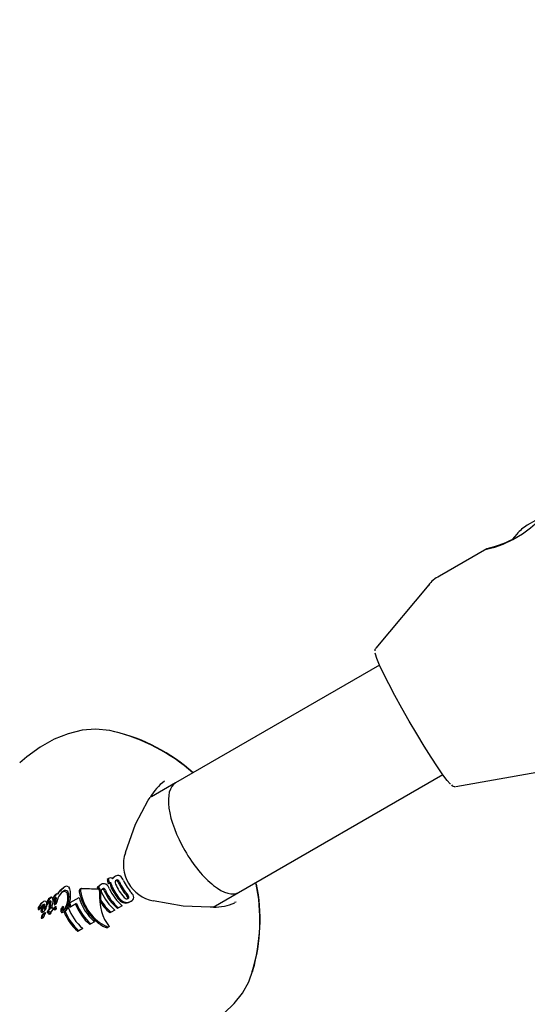
# Model space of a CAD drawing. Units: centimetres. Extents: x 6.03 to 13.71, y 5.01 to 14.4.
# Drawn here: x 9.53 to 9.6, y 10.55 to 10.67 of the extents above; entities that cross this region are included whole.
import ezdxf

# ---------------------------------------------------------------- set-up
doc = ezdxf.new("R2010")
doc.units = ezdxf.units.CM
doc.styles.add('SLDTEXTSTYLE0', font='TXT', dxfattribs={"width": 0.75})
doc.dimstyles.new('SLDDIMSTYLE2', dxfattribs={"dimtxt": 0.15875, "dimasz": 0.08, "dimexe": 0, "dimexo": 0.0625, "dimgap": 0.0396875, "dimtad": 2, "dimdec": 0, "dimlfac": 100, "dimrnd": 1e-09, "dimzin": 12, "dimdsep": 46, "dimtxsty": 'SLDTEXTSTYLE0', "dimblk1": 'DOT', "dimblk2": 'DOT', "dimsah": 1, "dimcen": 0.09, "dimse1": 1, "dimse2": 1, "dimadec": 0, "dimazin": 3, "dimtfac": 1, "dimtdec": 0, "dimtofl": 0, "dimtmove": 0, "dimatfit": 3, "dimldrblk": 'DOT', "dimfxl": 0, "dimfrac": 2, "dimtolj": 1, "dimtzin": 12, "dimarcsym": 0})

# ---------------------------------------------------------------- blocks, each defined once
blk = doc.blocks.new('_Dot')
at = {"color": 0, "linetype": 'ByBlock', "lineweight": -2}
blk.add_line((-0.5, 0), (-1, 0), dxfattribs=at)
at = {"color": 0, "linetype": 'ByBlock', "const_width": 0.5}
blk.add_lwpolyline([(-0.25, 0, 1), (0.25, 0, 1)], format="xyb", close=True, dxfattribs=at)
blk = doc.blocks.new('_D_4')
at = {"color": 7, "linetype": 'Continuous', "lineweight": 0}
blk.add_line((12.12872636369211, 14.18782933854788), (7.306948064803506, 14.18782933854788), dxfattribs=at)
at = {"color": 7, "linetype": 'Continuous', "lineweight": 18, "xscale": 0.08, "yscale": 0.08, "rotation": 180.0000000000004}
blk.add_blockref('_Dot', (7.306948064803506, 14.18782933854788), dxfattribs=at)
at = {"color": 7, "linetype": 'Continuous', "lineweight": 18, "xscale": 0.08, "yscale": 0.08}
blk.add_blockref('_Dot', (12.12872636369211, 14.18782933854788), dxfattribs=at)
at = {"color": 7, "linetype": 'Continuous', "lineweight": 18, "insert": (9.541889297088163, 14.39246881895362), "char_height": 0.15875, "attachment_point": 1, "style": 'SLDTEXTSTYLE0'}
blk.add_mtext('482', dxfattribs=at)

msp = doc.modelspace()

# ---------------------------------------------------------------- linework, layer by layer
at = {"color": 7, "linetype": 'Continuous', "lineweight": 25}
for p, q in [((9.600540084547573, 10.60699074372151), (9.598458661413375, 10.60578903351468)), ((9.597128439197778, 10.60467284454419), (9.596564592294028, 10.60400087797097)), ((9.593318356294356, 10.60282127697055), (9.58732401767293, 10.59936044395386)), ((9.585980284936733, 10.59823191230323), (9.579277252168378, 10.59023075066477)), ((9.579758140703197, 10.58806407961845), (9.553920232517898, 10.57314655637237)), ((9.561920232517899, 10.55929014991182), (9.587758140703198, 10.5742076731579)), ((9.58939408860355, 10.5727078759472), (9.599674814226413, 10.57451229178776)), ((9.553920232517898, 10.57314655637237), (9.550870493065135, 10.57138578847836)), ((9.54539802256687, 10.56099842006133), (9.54526017778951, 10.56091883534201)), ((9.54539802256687, 10.56099842006133), (9.545449803985536, 10.56102831607733)), ((9.545558512102328, 10.5604583130892), (9.545425664809509, 10.56038161366893)), ((9.54558129357995, 10.56047146598144), (9.545558512102328, 10.5604583130892)), ((9.545786441082939, 10.56046396347139), (9.545654318181796, 10.56038768227885)), ((9.545654318181796, 10.56038768227885), (9.545683102260384, 10.56016653570699)), ((9.54581407179093, 10.56024215100071), (9.545786441082939, 10.56046396347139)), ((9.546311574685614, 10.56133405570584), (9.546175504958851, 10.56125549581246)), ((9.5393178359929, 10.5595607374054), (9.53896944565209, 10.55911807019021)), ((9.539041828090255, 10.55904780381867), (9.53908040184213, 10.55911741975135)), ((9.539080401842131, 10.55911741975135), (9.539255039812563, 10.55938178684653)), ((9.539255039812563, 10.55938178684653), (9.539317215898018, 10.55946166372513)), ((9.5393178359929, 10.5595607374054), (9.53973030776086, 10.55988430860685)), ((9.53991253088148, 10.55998951517459), (9.53973030776086, 10.55988430860685)), ((9.540370115743919, 10.56000497208673), (9.540472136508006, 10.55987468517026)), ((9.541981539603261, 10.55977403982284), (9.541819188122107, 10.55968030615149)), ((9.544133341293978, 10.55991749984166), (9.543998563430154, 10.5598396858057)), ((9.544501705611946, 10.56027976340738), (9.54436571633747, 10.56020124996316)), ((9.558674908403447, 10.55741646116073), (9.561920232517899, 10.55929014991182)), ((9.537073799922313, 10.55804562203001), (9.537218344260243, 10.55812907474242)), ((9.537985307449924, 10.55857721260311), (9.538137829031143, 10.55866527097909)), ((9.538336335195797, 10.55788081355828), (9.538303820968197, 10.55771827996373)), ((9.538376630901976, 10.55811151589423), (9.53847218982588, 10.55816668686467)), ((9.538495862500698, 10.55846735989997), (9.5385290818231, 10.55853851194598)), ((9.538608615496145, 10.55799863542322), (9.538604011199755, 10.55798325783183)), ((9.538759248262387, 10.55808560329136), (9.538608615496145, 10.55799863542322)), ((9.538901630238831, 10.55910107642032), (9.538732092995634, 10.55900319404732)), ((9.538758645302314, 10.55862461590266), (9.538737382824971, 10.55860985437184)), ((9.53875440522952, 10.5580700878654), (9.538759248262387, 10.55808560329136)), ((9.53903810896491, 10.5590586709917), (9.539041828090255, 10.55904780381867)), ((9.539045090268022, 10.5585287421269), (9.539041362460447, 10.55851761613719)), ((9.539046146031742, 10.55853910573651), (9.539045090268022, 10.5585287421269)), ((9.54047613046043, 10.5578407386151), (9.540541111624043, 10.5578782555074)), ((9.540575645027308, 10.55800384140842), (9.540505160743129, 10.55796314728797)), ((9.540575645027308, 10.55800384140842), (9.541709919156201, 10.55865871488207)), ((9.541412491352276, 10.55787810715979), (9.540683268964264, 10.55745709041777)), ((9.544442918212157, 10.55835556288926), (9.544330432990918, 10.5582906195165)), ((9.548297031071032, 10.55816250840523), (9.548153391066052, 10.55807957780969)), ((9.561592892065372, 10.55805486801423), (9.561414880144849, 10.55798871557916)), ((9.536554001333366, 10.55732414060409), (9.536696260906794, 10.5574062742071)), ((9.536605573125541, 10.55712730917418), (9.536746708960798, 10.55720879398666)), ((9.537103132245134, 10.55678633530294), (9.537240984085095, 10.55686592409985)), ((9.537152865563224, 10.55769736247301), (9.537148461865339, 10.55769481999685)), ((9.5372124924895, 10.55658603677234), (9.537349093522733, 10.55666490336212)), ((9.537254446331566, 10.55661790595358), (9.537391186902527, 10.55669685315903)), ((9.537279305032673, 10.55763255544672), (9.53742199682668, 10.5577149400623)), ((9.537622129162344, 10.55770953612489), (9.5377668160034, 10.55779307111152)), ((9.53765803514939, 10.55783665001729), (9.537705865168562, 10.55786426595783)), ((9.537660164450216, 10.55775911931821), (9.537723059135478, 10.55779543165182)), ((9.53773876718349, 10.55669755664254), (9.53787710493224, 10.55677742597902)), ((9.537883883651652, 10.55708883174461), (9.537869852588486, 10.5570793687948)), ((9.537895920977395, 10.55717201036783), (9.537883883651652, 10.55708883174461)), ((9.537883883651652, 10.55708883174461), (9.538026545772468, 10.55717119775847)), ((9.537895932058525, 10.55717201040239), (9.537896421805858, 10.55717535727142)), ((9.537934752142375, 10.55740443275762), (9.538080408283973, 10.55748852737018)), ((9.53793476542374, 10.55740443210082), (9.53797552227383, 10.55763787886418)), ((9.53799668485737, 10.5568614477235), (9.537969912168036, 10.55684281186054)), ((9.53797552227383, 10.55763787886418), (9.53812335421562, 10.55772323000062)), ((9.53797552227383, 10.55763787886418), (9.5379764057681, 10.55764236860803)), ((9.5379764057681, 10.55764236860803), (9.538124279666278, 10.55772774397729)), ((9.538080428788449, 10.55748852594302), (9.53812335421562, 10.55772323000062)), ((9.53812335421562, 10.55772323000062), (9.538124279666278, 10.55772774397729)), ((9.538317795879973, 10.55697442708669), (9.53820626333895, 10.55691003374411)), ((9.53873381867915, 10.55746156561993), (9.538592531934766, 10.55737999368003)), ((9.53879065843907, 10.55781852912999), (9.538644894693345, 10.55773437239216)), ((9.538654949053656, 10.557090417212), (9.538794123924577, 10.55717076986119)), ((9.539589861161595, 10.55743361866051), (9.53957684253065, 10.5574234389845)), ((9.539725520773846, 10.55751194655951), (9.53958792527296, 10.55743250576003)), ((9.539808097528587, 10.55684061564967), (9.539676834938943, 10.5567648311582)), ((9.539957037639617, 10.55686363400542), (9.539826055047804, 10.55678801117077)), ((9.5403438962255, 10.55737921867562), (9.540236030785255, 10.55731694253466)), ((9.540683268964264, 10.55745709041777), (9.540551465831879, 10.55738099384381)), ((9.545765714647523, 10.55678056731755), (9.545623153801731, 10.55669825977486)), ((9.546235873502878, 10.55705201365925), (9.545765714647523, 10.55678056731755)), ((9.546714343197708, 10.55732825826636), (9.546571782351917, 10.55724595072367)), ((9.547186555319287, 10.55760089006187), (9.546714343197708, 10.55732825826636)), ((9.53706485955818, 10.55603806799007), (9.53719923736593, 10.55611565105352)), ((9.537289056382864, 10.55629641817765), (9.537288965379656, 10.55629020105072)), ((9.538082882345508, 10.55655671215952), (9.537947038908726, 10.55647828291473)), ((9.54367523777268, 10.55558049476525), (9.54320947877352, 10.55531158868171)), ((9.541555880385689, 10.554356885215), (9.541698350788916, 10.55443914054066)), ((9.542176761818997, 10.55471535127765), (9.541698350788916, 10.55443914054066)), ((9.54320947877352, 10.55531158868171), (9.543067008343913, 10.55522933334082)), ((9.545216503538256, 10.55496466820749), (9.54520063020538, 10.55497115168651)), ((9.54531445062102, 10.55483327910747), (9.545256694118354, 10.55482457293354)), ((9.545462460725767, 10.5551066716559), (9.545489829979317, 10.55507811425128)), ((9.54553056353483, 10.55496542103704), (9.545539187211858, 10.55497039991929)), ((9.563774822153757, 10.54979930529113), (9.563655865179085, 10.54927987470697))]:
    msp.add_line(p, q, dxfattribs=at)
at = {"color": 7, "linetype": 'Continuous', "lineweight": 25, "flags": 128}
for points in [[(9.594355768289532, 10.60303890268), (9.595418125257249, 10.60341500296379), (9.596645412122783, 10.60398976494682), (9.597837738487799, 10.60470856020145), (9.598880523221007, 10.60548061208099), (9.599739861890804, 10.60622108312903), (9.600341728918867, 10.60678708792332), (9.60060957303666, 10.60703070786145), (9.600606500320511, 10.60702580407781)], [(9.593309625299277, 10.60279655732652), (9.593284753818983, 10.60278296587093), (9.593643609931112, 10.60284877392731), (9.594355768289532, 10.60303890268)], [(9.58873096548009, 10.57302027017078), (9.588690295872574, 10.57305482176159), (9.58831273271568, 10.57347092154582), (9.587771938102506, 10.57418839337911), (9.587088694466757, 10.57517966522128), (9.586289258478187, 10.57640664305134), (9.585404352013507, 10.57782217479939), (9.584467981531894, 10.57937186237417), (9.583516131225835, 10.58099615215127), (9.582585380168787, 10.58263262358547), (9.581711496601901, 10.58421838799729), (9.580928063380572, 10.5856925053497), (9.580265187404144, 10.58699832613953), (9.579748342624644, 10.58808566840615), (9.579397391097096, 10.58891274619604), (9.579225819691894, 10.58944777537355), (9.579209339669639, 10.58959325565303)], [(9.54622859295711, 10.57962614172221), (9.545627851295068, 10.57979616117558), (9.543815194632288, 10.57996105384933), (9.54210280206853, 10.57982033326002), (9.540344877497642, 10.57939509027215), (9.538563593858479, 10.57868231614564), (9.53679855959115, 10.5776975194049), (9.535092098287318, 10.57647776748135), (9.534208101137986, 10.5757084038413)], [(9.547580660700342, 10.56432461770186), (9.548875875991483, 10.56792613607809), (9.550470330123979, 10.57095244785943)], [(9.550470330124144, 10.57095244785978), (9.550577318408012, 10.57111989288142), (9.550703149785216, 10.5713171335457)], [(9.545988377804804, 10.56111304556143), (9.545927878571772, 10.56104731441454), (9.545918882074012, 10.56103577506944)], [(9.546517994463578, 10.56077458345389), (9.546439078286056, 10.56079836758338), (9.546370250561825, 10.56078442076455)], [(9.538901630238831, 10.55910107642032), (9.538956669727188, 10.5591212355935), (9.539003632888464, 10.55910959985313), (9.539031030121558, 10.55907515502576), (9.539038108799543, 10.55905867098917)], [(9.53991253088148, 10.55998951517459), (9.539529370520356, 10.55969487186993), (9.539317215898018, 10.55946166372513)], [(9.539565822285457, 10.55933815888268), (9.539852421475924, 10.55942784579024), (9.540047032857606, 10.55937755001087), (9.540140636666255, 10.5592916484642)], [(9.54183305794127, 10.55968728774841), (9.541798268977688, 10.55965537540293), (9.541771716201573, 10.55961065321855)], [(9.543998563430154, 10.5598396858057), (9.544091995129353, 10.55980182831224), (9.544142919899222, 10.55975243241067)], [(9.544609976198126, 10.55970304202982), (9.54465402758999, 10.55971007442081), (9.54475076555994, 10.55968919425473)], [(9.537984377230705, 10.55810986048766), (9.537952205184592, 10.55812777682709), (9.537950043715135, 10.55812781947611)], [(9.538388601833201, 10.55838298706738), (9.538376385525293, 10.55810595135612), (9.538336325647878, 10.55788081519455)], [(9.538828807991443, 10.55861658812698), (9.538809900156373, 10.55863294640407), (9.538786386699053, 10.55863534435674), (9.538758645302314, 10.55862461590266)], [(9.547851035655137, 10.55849594440211), (9.54789422410826, 10.55856696809486), (9.547898424349913, 10.55861531326204)], [(9.55829512761012, 10.5573995010545), (9.554877037661457, 10.55753181916126), (9.55111042360987, 10.55821088900388)], [(9.537422107165938, 10.55771496849503), (9.537385872394363, 10.55774518280325), (9.537343275482035, 10.5577573992854), (9.537265221161565, 10.55774814686111), (9.537152865436438, 10.55769736217021)], [(9.53745172894793, 10.55753828228823), (9.53739953039814, 10.55732884602845), (9.53735291810705, 10.55723792379485), (9.537303019315727, 10.55718242778311), (9.537286239584345, 10.55717109664142), (9.537283515704873, 10.55717018048968), (9.53728072223888, 10.55717050566259), (9.537277114471527, 10.55717261399012), (9.537271694223637, 10.55717896734184), (9.537266257959976, 10.5571888895352), (9.537263907235996, 10.55719431646796), (9.537262819705363, 10.55719710460203), (9.537262300259265, 10.55719851637249), (9.537261803513571, 10.5571999430593)], [(9.537969920297277, 10.55684281652854), (9.537948822092927, 10.55682769240035), (9.537927678100184, 10.55681224273227)], [(9.538026545772468, 10.55717119775847), (9.538029856073184, 10.55719256557429), (9.538034870633492, 10.55722536055746), (9.538039919061013, 10.55725817622524)], [(9.538235456012059, 10.55729051965277), (9.538347908083967, 10.55732993497598), (9.538379427786522, 10.557323444202), (9.5383984372747, 10.55730766534048), (9.538413013181206, 10.55728192632288), (9.538424310526732, 10.55724255344133)], [(9.538503274437685, 10.55724122049043), (9.538496090447072, 10.55719614380091), (9.538497392344064, 10.55717351276978), (9.538498509370664, 10.55716802892851), (9.53850616416782, 10.55714767245248), (9.538514681003662, 10.55713710012922), (9.538524734406362, 10.55713128929106), (9.538543376452521, 10.55712953321688)], [(9.538609014051064, 10.55709735590531), (9.538627516500576, 10.55708807423403), (9.538651765201935, 10.55708954782986), (9.538655891139896, 10.55709188095174)], [(9.538826748828523, 10.55719762653842), (9.53880144739772, 10.55717424368759), (9.538775287380124, 10.55716670858932), (9.538757026543971, 10.55717041940568), (9.538747044086024, 10.55717704758315)], [(9.539712721430433, 10.55750188870387), (9.539719965508372, 10.55750834025665), (9.539725656398062, 10.55751203460246), (9.539727991741879, 10.55751303278175), (9.53973040684229, 10.5575134750847), (9.53973137729842, 10.55751333654167), (9.53973232330351, 10.55751281261186), (9.539732785484334, 10.55751224079017), (9.539733110618855, 10.55751146963126), (9.539733288970906, 10.55751041473729), (9.539733302026923, 10.55751018142119)], [(9.558727364509437, 10.5574187859525), (9.558534714124466, 10.55741024791825), (9.558295127610505, 10.55739950105447)], [(9.537419564961493, 10.55656107390785), (9.537390547855505, 10.556527658626), (9.537375998786153, 10.55651093147428), (9.537368714258806, 10.55650256252814), (9.537365069694422, 10.55649837639042), (9.537363246983054, 10.55649628267808), (9.537362335624017, 10.5564952355004), (9.537361880017176, 10.55649471171769), (9.537361424925079, 10.55649418707907)], [(9.545489829979317, 10.55507811425128), (9.545534387668733, 10.55500128048082), (9.545532942932306, 10.55496909886683), (9.545521843124673, 10.55495194191696), (9.545506080660077, 10.55494176720743), (9.54549667374164, 10.55493848567522)], [(9.554287001638972, 10.54093431003121), (9.555324770355744, 10.54129281163871), (9.55704119974009, 10.54205436391009), (9.558638917818838, 10.54296002461362), (9.560084836727292, 10.54401173485113), (9.561346349184884, 10.54520558650657), (9.56239442817919, 10.54653157574523), (9.563207008997763, 10.5479788543094), (9.56372189243994, 10.54941871204069)]]:
    msp.add_lwpolyline(points, dxfattribs=at)
at = {"color": 7, "linetype": 'Continuous', "lineweight": 25}
for centre, radius, start, end in [((9.600958661413374, 10.60145890649576), 0.005000000000000599, 120.0000000000013, 140.0000000000103), ((9.588511676458948, 10.62106701505291), 0.01887283638350028, 284.9248054015996, 296.9846846515206), ((9.588685914526641, 10.59628971562553), 0.003324765889843919, 113.8013028939437, 145.511346981784), ((9.579511439148284, 10.58991536208971), 0.0003660633215927065, 131.3631856620507, 184.7156726789257), ((9.540627226956628, 10.55698142475635), 0.02332861639658336, 48.39849211472839, 76.46310328010183), ((9.541084264806761, 10.55780607046613), 0.02243122185368612, 47.82722471753955, 76.67900267530176), ((9.556826882396475, 10.56774779775516), 0.007087966597382326, 127.2755690064782, 149.7693088192065), ((9.589222046623048, 10.57317669868391), 0.0004621441037400558, 217.7537250624252, 281.566443920758), ((9.55202211088902, 10.56281307103204), 0.004689899591629645, 161.3435799489654, 258.6564199945669), ((9.555315668281514, 10.56471460727905), 0.03397517728542128, 183.0198788916498, 236.9801211083558), ((9.544850041575138, 10.5597991465933), 0.000593574313148804, 64.36101356574362, 125.9334195870641), ((9.551390067338934, 10.56251300150741), 0.006333791254140114, 194.5776733823949, 199.6644224111996), ((9.55127043567159, 10.56244947452919), 0.006049032545887014, 193.8795803336703, 199.2184196333901), ((9.545568307326677, 10.56020688655492), 0.0002228577249050785, 91.88113627417606, 122.5364874625691), ((9.545729639718322, 10.56061001009133), 0.000503277195260211, 89.30773610363545, 123.7814844097069), ((9.545551025964574, 10.56028264599702), 0.000147315656458991, 45.4796521211146, 86.12101584320705), ((9.54569743709627, 10.56029497563664), 0.0002112774436376676, 91.02479132532936, 123.3478318934375), ((9.54567979062429, 10.56035277816595), 0.0001540665196454694, 46.19259598215609, 84.83572750929659), ((9.54570073158379, 10.56075171659581), 0.0003632230893717764, 42.30256117732372, 84.4722137141128), ((9.54689062841101, 10.56042485584104), 0.001084033094527211, 134.9960130307445, 148.1944695743468), ((9.546634430327202, 10.56045850373856), 0.0009196786719195039, 119.9342731239537, 134.6260216090575), ((9.546772533351302, 10.5605338404491), 0.0009234865178138791, 119.9438068831699, 134.5956323440199), ((9.54679549219117, 10.56057390576728), 0.0005071885935627482, 171.9592233811, 206.3416776896847), ((9.546571944985484, 10.56058587297639), 0.0002848279804557774, 118.121019390834, 168.0497302668893), ((9.546627754166433, 10.56088329855627), 0.0005505919287261893, 61.54819927461769, 125.0473887183678), ((9.546555125787059, 10.56066260959606), 0.0002103073014063317, 63.32424160216847, 123.9434894126678), ((9.546230913826623, 10.56038344124503), 0.0004851881281165315, 19.91267371467926, 53.72302017311902), ((9.54636364202996, 10.56046350653782), 0.0004811727310852642, 19.46755447490646, 53.54637781235188), ((9.552783624614802, 10.56325348381438), 0.006669602282300702, 203.9249992461449, 221.1977665683436), ((9.552677673878181, 10.56319237828429), 0.006398527264308955, 203.6671071774895, 221.6792173386253), ((9.546124393845226, 10.5603155580916), 0.001301000891985631, 20.78281582159013, 53.94751673219154), ((9.553148138519559, 10.5634636336915), 0.006398660254016926, 204.8248060019831, 221.3592560789282), ((9.54206700802279, 10.55580700007428), 0.02254038596193984, 343.1410653705829, 12.14697251271123), ((9.540758447534508, 10.55793637949858), 0.001815283821957516, 124.2512544379492, 160.6080473348497), ((9.539991504037513, 10.55912347758261), 0.0004038515714446822, 40.13629000380824, 129.1074261703212), ((9.540152973927736, 10.55965234000237), 0.0004141255307918645, 58.37630123966545, 125.4930541123459), ((9.539377246106742, 10.55879069831314), 0.0009130806099142138, 4.839657776855963, 33.27358149163906), ((9.539572640921133, 10.55891792136848), 0.0008639831428889642, 2.370070794448452, 32.63096391736288), ((9.537135530282354, 10.55892224250323), 0.003511352922731626, 340.2383426321243, 5.040012761720232), ((9.53910364115326, 10.55919002950262), 0.001530206822361303, 1.523754368753051, 26.57871484514028), ((9.542187112423829, 10.55944613461875), 0.0004467889783145098, 158.3938474665968, 192.8115352639038), ((9.542337682562668, 10.55952362790528), 0.0004529389517311772, 157.7055113241397, 191.9679093099606), ((9.542049294172664, 10.55965553874952), 0.0001366523406599623, 90.99637265155654, 163.0148878073504), ((9.544834366542574, 10.55935815966319), 0.0009645902076273597, 119.0684525347113, 150.0527276407666), ((9.544103738924576, 10.55957201758095), 0.0001875310757676456, 23.90574182147557, 86.4004882215413), ((9.544970947001485, 10.55943420400174), 0.0009670357749991702, 119.0279910852695, 150.0151901575219), ((9.544057855380366, 10.55960812768382), 0.0003184481986131009, 22.89504355668299, 76.2879192148869), ((9.543903138195663, 10.55945787708916), 0.0004178132353743098, 355.7336755597838, 27.06944467027037), ((9.543826393876234, 10.55945187583592), 0.0005949099878249914, 20.07051570858761, 28.0926436714733), ((9.543715874867697, 10.55941219849361), 0.0007123339173929248, 357.5281757111289, 20.01745035524858), ((9.544954307276704, 10.55948369312582), 0.0004293915621738197, 169.1443477366968, 205.9252190272163), ((9.544807387866811, 10.55950451955803), 0.0002812715420648703, 119.035021467539, 167.6741905842414), ((9.550315039867145, 10.56182545212741), 0.006278957957864212, 203.7565646508142, 229.4842853832658), ((9.544789848324802, 10.55956277970193), 0.0002221977996118753, 65.49641386846324, 122.3738661584331), ((9.544568848540607, 10.55936473861902), 0.0003719748129466371, 20.84242634471472, 60.72135672244931), ((9.544718572905651, 10.55945876329456), 0.0003470874572150134, 19.07767755713822, 61.90941542965854), ((9.550904173601662, 10.56216578811936), 0.006555487315290724, 204.0224304613913, 228.632969596551), ((9.550793509562027, 10.56210169673456), 0.006278957957928615, 203.7565646509661, 229.4842853831506), ((9.544395460544383, 10.55930983425658), 0.001247237262645995, 20.31069266223953, 55.22209545554642), ((9.551258003297157, 10.56236763143976), 0.006268852526598836, 204.7535392339274, 229.4981496909244), ((9.547266362927115, 10.56060069588348), 0.001641709291459209, 195.3346417483023, 205.4398748546745), ((9.551834811918383, 10.56270540077959), 0.00667157694450875, 204.9090026019852, 220.7583179657695), ((9.547323748427582, 10.56064123753293), 0.001561535656798157, 194.8075475602469, 205.4414623029727), ((9.551728951894562, 10.56264432214226), 0.006400591427917207, 204.6931651525701, 221.2198999316205), ((9.552201335669286, 10.56291736429116), 0.006398527264362723, 203.6671071775566, 221.6792173385523), ((9.547749673037806, 10.55857655573467), 0.0008883567290592644, 3.838690786707457, 47.88489779641488), ((9.541530804685927, 10.55582309130105), 0.02309995301211, 343.9040178480737, 11.2908556314724), ((9.537506379003467, 10.55734809693842), 0.0008207715363387919, 121.8056481503528, 151.1213205162735), ((9.537638914977189, 10.55744115802593), 0.0008062934557507769, 121.4403081608847, 151.3888820593421), ((9.537384023994658, 10.55790811507859), 0.0002761755735757119, 59.38821462607012, 126.8632566455079), ((9.537325541316545, 10.55788156414264), 0.0003308610260980562, 6.717096950686261, 53.00016464976098), ((9.536464476655661, 10.557813206563), 0.001194461942049178, 334.673129870139, 5.14221602630377), ((9.53891191726206, 10.55759977857918), 0.001346841867145076, 133.4709797818627, 162.3262352033579), ((9.538015727885528, 10.55786995030265), 0.0003099148514377478, 156.7869212860616, 181.0509571577859), ((9.539209746540235, 10.55755772452271), 0.001541319661636149, 134.063436459265, 163.6309660066995), ((9.537616458149989, 10.55794584811579), 0.0002143555390405891, 314.5427639264297, 345.9777974677254), ((9.538463348070064, 10.55770104639083), 0.0006673960466387731, 132.2557174097094, 163.2031247840137), ((9.536152189754024, 10.55809210287635), 0.001878836070048792, 346.1507252396728, 356.8051409806169), ((9.537829687906992, 10.55798558625472), 0.0001984259858072723, 0.5213433613191898, 38.77768182020523), ((9.538075929607409, 10.55812012039785), 9.682845022666304e-05, 52.39817869074008, 129.3279102502512), ((9.536316746720042, 10.55818949615902), 0.001865580453654824, 345.6697094847984, 356.4626279509738), ((9.53798355967768, 10.5580736638785), 0.0001952144818796649, 0.2133054623580743, 39.1203416330093), ((9.538211026346701, 10.55855543806928), 0.000131989071832151, 45.17000772012369, 123.6811734993001), ((9.537979250033287, 10.55839939703855), 0.0004096805868565333, 357.7043732997961, 37.54411501636573), ((9.5395849994648, 10.55805197989559), 0.001277598453187625, 131.881001022225, 162.0090601212811), ((9.53855301997384, 10.55823747894473), 0.0001300082949736224, 179.1734365719882, 210.3026791832299), ((9.538965205025123, 10.55819178966361), 0.0005442622165846436, 149.5810581938123, 174.9863497845166), ((9.538459151724638, 10.55818543041461), 2.28322742737148e-05, 216.4012220930186, 304.8226557121754), ((9.53837114797642, 10.55827742899947), 0.0001499108927455769, 312.3775295526496, 345.3943015334362), ((9.540395643660887, 10.55743161222083), 0.002045761904289688, 153.4773082800002, 156.7359021696654), ((9.539634220435902, 10.55821129239842), 0.001152564099073952, 129.4658167527057, 163.5065492415455), ((9.539310354352647, 10.55804876305328), 0.0008019520199175482, 135.6012792578059, 158.3100333755505), ((9.538957579571798, 10.5578268295206), 0.0003866269652556118, 156.1340918785886, 183.6020956388487), ((9.537034586886971, 10.55854121876717), 0.0016649212436711, 340.9804172973631, 355.4894202060911), ((9.538461674269069, 10.5584137012233), 0.0002327024071256027, 359.1586014240653, 28.06394349327705), ((9.539157690410626, 10.55789777402878), 0.0004385555786766835, 156.864173302525, 181.3139607766487), ((9.538840189963896, 10.55789872241905), 0.0001214394749207987, 185.1992918971128, 217.9072022155378), ((9.537163106308574, 10.55866302537565), 0.001697376033810392, 340.1118464994479, 354.5484243430994), ((9.538705536016773, 10.5579539055943), 0.0001599143954320801, 302.1609842821097, 357.8371522872565), ((9.538617366881892, 10.55851248017679), 0.000235681582012518, 357.3946829729736, 26.21440219366168), ((9.538412915577904, 10.55835041648803), 0.001847268975734537, 314.3898852101364, 350.3512655619586), ((9.538467134228808, 10.55847033630702), 0.001936852875194207, 312.5905133293293, 349.594748397864), ((9.537999850899073, 10.55859921157746), 0.00230292874565118, 345.9671240657497, 6.695909743417269), ((9.538047686400745, 10.55871738857817), 0.002399856679651272, 345.598870592832, 5.649821695535067), ((9.546444490261516, 10.55963626976971), 0.006159585496107256, 196.5834254169547, 200.7191016045018), ((9.54731219495043, 10.5600965220118), 0.006303004601118263, 200.6073352486856, 229.389424125715), ((9.54778473509507, 10.56037074016955), 0.006311451439732494, 195.7390784641422, 229.3740802932185), ((9.54988812664122, 10.56155827915551), 0.006466048383816794, 210.4521774858295, 228.7310115565155), ((9.549775199589916, 10.56149101428825), 0.006185812813773142, 210.4560866776587, 229.595906437117), ((9.547653130581445, 10.55907347703316), 0.001133099099703058, 219.6973465566416, 259.6920309430095), ((9.547792690044329, 10.55917625719443), 0.001154601244222068, 220.4840811691419, 259.9098741304173), ((9.54784731815814, 10.5590110172997), 0.0005494923632394877, 219.3507436577505, 252.078718460629), ((9.547639360291424, 10.55896407551259), 0.001023017020238722, 259.3544115058905, 300.1632517026455), ((9.547777459105845, 10.55905620132336), 0.001033751449298555, 259.5752116951338, 300.1727083091322), ((9.547760051233812, 10.55879786569121), 0.0003203052734360392, 255.2005966890746, 300.8608872886326), ((9.54743256149364, 10.55852087197063), 0.0004753392034929456, 11.45989013616304, 45.59894281557332), ((9.547567673552678, 10.55859357813647), 0.0004774633857762081, 12.12513131295179, 46.10034164300311), ((9.547851741470938, 10.55869064033547), 0.0001827723350749461, 293.4083443211042, 1.011894464497925), ((9.54806981412262, 10.55868329064831), 0.000568191593001336, 293.5716114317906, 355.228693637591), ((9.558699568106247, 10.56449919772072), 0.007080397207616643, 270.2190604810033, 292.7393099089288), ((9.53671965957943, 10.55721200690958), 0.0002000759298705804, 145.6689463118217, 191.6579284485821), ((9.536593861759988, 10.55718452756083), 7.133605417812494e-05, 190.4588926068562, 240.1950915247458), ((9.533367708191006, 10.55902404919149), 0.003611398076911983, 331.9330302714717, 333.6155343233655), ((9.53657765666553, 10.55716861590566), 4.985553936642531e-05, 247.2840336266292, 304.0521329488205), ((9.539354372584796, 10.55607166564119), 0.003063705372998024, 146.9059649008627, 153.907038001499), ((9.536866711925729, 10.557292475184), 0.0002049308901707736, 146.0308116916945, 190.9839968442542), ((9.536735762199118, 10.55726587025901), 7.132048978203564e-05, 190.0463954130782, 239.7316714956283), ((9.533467741481378, 10.55913301516165), 0.003661336419601586, 331.8738516587313, 333.5364572479828), ((9.536719109424112, 10.55724962693963), 4.928860121274982e-05, 246.9523223435609, 304.1052311431627), ((9.539502787432738, 10.55614627989794), 0.003072359541272056, 146.8296098183791, 153.8275213180434), ((9.536572928073587, 10.55739942026387), 0.0002579591626982197, 312.3626260247744, 336.2076765164807), ((9.53779568427357, 10.55680076126077), 0.001103738133326525, 125.9013380876765, 153.377730089303), ((9.537653417203341, 10.55697002418992), 0.0007608597653174263, 119.4521562423426, 185.4694864715083), ((9.537074133955295, 10.55694468693509), 0.0001842563723806323, 194.837654176618, 239.5296976040246), ((9.537041516881224, 10.55689282994904), 0.0001230348028716718, 240.3754877283127, 300.0526913274957), ((9.537800662762097, 10.55704591484366), 0.0007687493922931665, 119.5042219193284, 185.0903952738932), ((9.53721297313756, 10.55702348527212), 0.0001838196264480945, 194.4210546884206, 239.1853638680471), ((9.537672743523553, 10.55613493368692), 0.0006209808206833397, 121.412217099596, 178.126232771354), ((9.5371766392394, 10.55753685465935), 0.0001403527905408946, 42.98906868320253, 122.1648093225689), ((9.5371796294489, 10.55697161335559), 0.0001222072426719238, 240.153334000751, 300.1359854829248), ((9.53660660713291, 10.55763014889071), 0.0009932137979382697, 309.6957970795088, 340.7220109559435), ((9.537629476336917, 10.55721608517081), 0.0003680283051520329, 118.883066485679, 182.514217338591), ((9.537521720527447, 10.55648117346188), 0.0002521046588185441, 121.1831568083893, 133.2154314395957), ((9.537427434302844, 10.55664616131485), 6.231803187395249e-05, 75.33010896022539, 125.5668110534121), ((9.537339113194873, 10.55666348849413), 0.0001302353033431947, 308.1514021460509, 6.199816239398172), ((9.537428121004822, 10.5566676081828), 4.166998270830156e-05, 13.80784382982817, 68.76102228496447), ((9.537775145304108, 10.55678390893747), 0.000105798568987711, 164.1387746344378, 193.0069245922336), ((9.537784887957628, 10.55677915365009), 0.000114424773645533, 189.5868953082925, 223.8537528052638), ((9.538256876637556, 10.55658839327123), 0.0006251749613069218, 128.2474337094532, 158.9618446819609), ((9.53772217500121, 10.55672386286845), 3.110173684263603e-05, 230.4598326928937, 302.2409477202324), ((9.537827350724438, 10.55785804698814), 0.0001216446294356548, 177.0695285285802, 210.980066693034), ((9.53774662393518, 10.55782551120929), 3.821098745470657e-05, 231.9242910654957, 301.8998545380405), ((9.53791431436915, 10.55686317647899), 0.000106328644662011, 163.7088203234657, 192.56821126885), ((9.537922626733152, 10.55685807562299), 0.0001135349357637175, 189.1408776265435, 223.6940680461563), ((9.538411375572835, 10.55665313595195), 0.0006453541745590233, 126.6059264499026, 158.180497545581), ((9.537860353186222, 10.5568037909665), 3.12367341366657e-05, 230.6244596271059, 302.4309991279161), ((9.538539691697276, 10.55672511048085), 0.0006837527626021541, 176.5791996407254, 194.5240894012093), ((9.53753032050012, 10.55733528710412), 0.0006568626015069103, 301.8664143883792, 307.2239918350394), ((9.543528696633896, 10.55635035372222), 0.005692376533113492, 169.3287375178787, 171.6666988697812), ((9.538696132618982, 10.55680126837834), 0.0007020318545532494, 175.0824748334553, 193.8974509990789), ((9.53815366464774, 10.55665634663659), 0.0001410184984016662, 189.6734390397587, 223.1045600806001), ((9.543723668958378, 10.5563773657158), 0.005751594693210421, 168.8608893108957, 171.1909462843077), ((9.53780001935803, 10.55684269653463), 0.0004022418830619773, 314.6856089099243, 357.4696754473526), ((9.545900333403365, 10.55647484276617), 0.007706420714704812, 176.4608766921718, 177.3962097978647), ((9.538625654477816, 10.55486022568747), 0.002131531602434586, 100.3163733775666, 101.2829867657912), ((9.542292205204166, 10.55680971017057), 0.004085142808501165, 171.4448915289593, 173.2407854719328), ((9.538189216764621, 10.55736107809316), 0.0004074697408479044, 277.7171027175876, 288.394322069896), ((9.536227577554666, 10.55773514998364), 0.002049715167777013, 351.0824777435116, 352.8477227742314), ((9.53810824487281, 10.55721289229689), 0.0003174543763742542, 311.3073492331887, 5.36121404817817), ((9.538732672730948, 10.55719176520268), 0.0002346687078375519, 126.6686029262309, 167.8339775677879), ((9.538549517417103, 10.55707461944273), 5.525607692380243e-05, 59.94616129512878, 96.38083143383831), ((9.53867871591697, 10.55781047285551), 0.0001072932483411451, 184.240690966622, 221.2963377900274), ((9.538450396390555, 10.55692890130901), 0.0002313795869140939, 46.72269290840102, 56.77067806711715), ((9.538624611931258, 10.55776453055608), 3.634426074959887e-05, 223.1717037845372, 303.922659102683), ((9.538701933294375, 10.5572793325358), 7.245073328239727e-05, 143.7334199608009, 254.1354728866214), ((9.538872174735136, 10.55727298527171), 0.0002338908847373411, 126.2664411304235, 167.8556226441928), ((9.538688394087176, 10.55715742199673), 5.25940207738059e-05, 58.76882283745425, 96.84263032554594), ((9.538562349083723, 10.55698048444668), 0.00026972080100897, 46.78297698560783, 55.35990379317206), ((9.538773368705954, 10.55739288809995), 7.925153860540546e-05, 44.90954775642774, 119.9367900092846), ((9.538770731881952, 10.55784798313889), 3.556130367265283e-05, 222.1651612144247, 304.0795792468791), ((9.53869332945307, 10.55732470696914), 0.000184255707152679, 316.3939477504032, 42.35278359562143), ((9.539759202183255, 10.55699163652518), 0.0003586063986286796, 175.7980123956108, 199.5457681846761), ((9.53992298062744, 10.55699646368264), 0.00052186185627301, 151.0656393897359, 177.6444345919751), ((9.539634078874894, 10.5569399031125), 0.0002234917234338157, 197.7788593362345, 234.4136966324687), ((9.540206993221053, 10.55690180828737), 0.0008180394103044338, 140.3824764071593, 154.8903985647361), ((9.539585103314208, 10.55689925281116), 0.0001627386609269654, 240.1172860216364, 304.3102931031112), ((9.539892093683997, 10.5570659256859), 0.0003581419339667845, 175.3382153385071, 199.1886825571748), ((9.540109071809725, 10.55705673702533), 0.00057521151077118, 151.9896556085991, 176.1825611146443), ((9.53976333502844, 10.5570122458872), 0.0002190536934477472, 196.9970533425841, 234.3726100857886), ((9.540300818873504, 10.55700426276551), 0.0007703831365443169, 139.7633563949726, 155.2432028427231), ((9.539716918599012, 10.55697153311982), 0.0001595399046911071, 239.4114860157386, 304.8557118551693), ((9.54072045464587, 10.55717133568313), 0.001043688999317756, 161.054925743287, 183.3880485048252), ((9.539857477700956, 10.55710277021169), 0.0001790203309246581, 177.7957761126357, 198.8384282012733), ((9.539716141862232, 10.55705182934654), 2.892144205033948e-05, 193.7309871293738, 232.8377547880892), ((9.539725549769159, 10.55710119153929), 7.723820480788934e-05, 249.6351976488825, 312.6775090399828), ((9.538895921021005, 10.55815565084974), 0.001600432303601781, 304.7471799323332, 344.7625447769778), ((9.538888066876027, 10.55786661136386), 0.001429405536200372, 311.0113542540424, 331.5395901714982), ((9.545904848611201, 10.55928229434813), 0.006570630088145821, 202.3095865392099, 228.5565944855371), ((9.538852192679851, 10.55809556031019), 0.001654788447356788, 311.8871325300634, 334.3488827657744), ((9.545794660359826, 10.55921874828559), 0.006294791680128619, 201.9709823020445, 229.4021405018824), ((9.54628273497507, 10.55950293561245), 0.006307137173168736, 199.6769491787488, 229.3826385113504), ((9.546559703865404, 10.55969937373006), 0.006440016270512177, 197.1508598210351, 201.0999483578635), ((9.54742212357713, 10.56015977453953), 0.006578470879205033, 201.0023401033114, 228.5454702986888), ((9.537549763202113, 10.55604980247097), 0.0006334814595098162, 122.1683108905612, 177.5244567207069), ((9.537000198803273, 10.55611028317181), 8.966634153925543e-05, 201.6758872744121, 256.0248260581525), ((9.537003463089562, 10.55613706133679), 0.0001164869479968865, 257.6478515682629, 301.8075217298638), ((9.537135368337477, 10.55618762069068), 8.934826795372309e-05, 201.2494658847617, 255.6757274060872), ((9.537138371049739, 10.55621362782582), 0.0001153436446328291, 257.4270334251843, 301.8498773482859), ((9.537116501289193, 10.55626851930469), 0.0001738216344714348, 298.4233475219727, 7.165487331580569), ((9.537384406383815, 10.55640327200225), 0.0002509130292375112, 121.1947479757481, 133.2476658715418), ((9.537558981931461, 10.55630977090226), 0.0002702556142616385, 136.970340550574, 182.832009153589), ((9.538008450369029, 10.55657488185249), 0.0001323766132865679, 189.2364670237623, 224.8960393032419), ((9.53793310803855, 10.55650287972743), 2.82678676012017e-05, 229.3044752282458, 299.5258674034485), ((9.53806906362065, 10.55658066570208), 2.76537403903279e-05, 228.4065145691679, 299.9805148131705), ((9.545227573393465, 10.55531680912431), 0.0004930968303740007, 245.4334800838725, 273.3856758449447), ((9.545401289646161, 10.55542990691608), 0.0005005926104571196, 248.3377375147736, 280.9844371690347), ((9.545310273629642, 10.55487250934021), 3.945197609568225e-05, 276.0776009690294, 343.4963007536754)]:
    msp.add_arc(centre, radius, start, end, dxfattribs=at)
for centre, major_axis, ratio, start_param, end_param in [((9.557920232517898, 10.56621835314209), (-0.003999999999999559, 0.006928203230273768), 0.4073699044562358, 0, 1.57079632679509), ((9.557920232517898, 10.56621835314209), (-0.003999999999999559, 0.006928203230273768), 0.4073699044562358, 1.57079632679509, 3.141592653590027), ((9.545721547677836, 10.55917543916588), (-0.002447494847407583, 0.004360206922642718), 0.7438741124110048, 1.138918365829375, 2.322272093156349), ((9.545721547677836, 10.55917543916588), (-0.002349595053511067, 0.004185798645737648), 0.7438741124113862, 1.119164324052067, 2.361212359994882), ((9.549990443462411, 10.56164008729624), (0.01107577063843834, 0.001094061559488324), 0.1383710903039243, 3.899043928078013, 4.139671230837714), ((9.547417704140454, 10.56015471555616), (0.0009293254720130761, 0.005622106717042996), 0.5278431685503592, 1.787172611820825, 2.765124586005261), ((9.54753018946746, 10.56021965898998), (0.0009293327891413127, 0.005622110399336577), 0.5278422744272611, 1.806902049476776, 1.994460316435009), ((9.541495856964609, 10.55673573549508), (0.001368385066825795, 0.005854705527953642), 0.4741342983503639, 1.373849746350644, 1.473905573534515), ((9.54324576738516, 10.55774604674745), (0.00197045581695754, 0.006204929282512596), 0.4043989243060977, 1.657299363435342, 1.6773842981714), ((9.541290500541917, 10.55661717290916), (0.0005972363005817273, 0.005462000543198898), 0.5677343691506815, 1.430205310786404, 1.474478765562639)]:
    msp.add_ellipse(centre, major_axis=major_axis, ratio=ratio, start_param=start_param, end_param=end_param, dxfattribs=at)

# ---------------------------------------------------------------- dimensions: what is measured, and where the dimension line sits
at = {"color": 7, "linetype": 'Continuous', "lineweight": 18}
dim = msp.add_linear_dim(base=(7.306948064803506, 14.18782933854788), p1=(12.12872636369211, 11.23697076353027), p2=(7.306948064803506, 10.1959256822199), dimstyle='SLDDIMSTYLE2', dxfattribs=at)
dim.commit()
dim.dimension.update_dxf_attribs({"geometry": '_D_4', "text_midpoint": (9.71783721424781, 14.18782933854788), "dimtype": 160})

doc.saveas('drawing.dxf')
